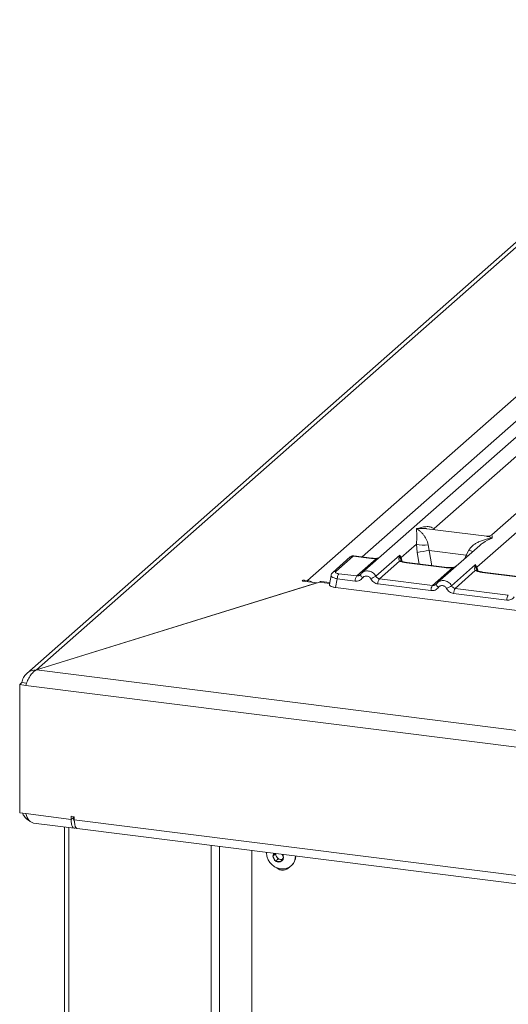
# Model space of a CAD drawing. Units: millimetres. Extents: x 5 to 415, y 5 to 292.
# Drawn here: x 197 to 212, y 112 to 143 of the extents above; entities that cross this region are included whole.
import ezdxf

# ---------------------------------------------------------------- set-up
doc = ezdxf.new("R2010")
doc.units = ezdxf.units.MM

msp = doc.modelspace()

# ---------------------------------------------------------------- linework, layer by layer
at = {"color": 7, "linetype": 'Continuous', "lineweight": 15}
for p, q in [((219.8629, 142.429), (197.059, 122.3178)), ((220.1275, 142.5062), (197.3591, 122.4263)), ((205.7252, 125.1848), (224.711, 141.9287)), ((224.0595, 140.1086), (207.4041, 125.4199)), ((224.7241, 138.3377), (211.4166, 126.6015)), ((209.6311, 126.79), (215.1159, 131.6272)), ((210.9534, 125.5992), (212.8383, 127.2615)), ((211.2625, 126.5539), (209.404, 126.788)), ((208.6149, 125.8939), (209.0864, 126.3097)), ((209.0864, 126.3097), (209.1132, 126.0552)), ((209.4469, 126.2875), (209.4853, 126.1153)), ((211.0416, 126.2709), (209.7426, 125.1253)), ((211.0437, 126.2682), (211.0304, 126.2572)), ((207.0476, 125.9135), (206.5089, 125.4384)), ((207.1402, 125.9405), (206.6015, 125.4654)), ((207.6976, 125.8703), (207.1402, 125.9405)), ((207.7163, 125.8777), (207.1576, 125.9481)), ((207.836, 125.3227), (208.5744, 125.9739)), ((208.5744, 125.9739), (208.5539, 125.9171)), ((208.5744, 125.9739), (208.6149, 125.8939)), ((208.5979, 125.8658), (208.5744, 125.9739)), ((210.6218, 125.9721), (209.4853, 126.1153)), ((210.6218, 125.9721), (210.7065, 126.1288)), ((207.2463, 125.3277), (207.8527, 125.8625)), ((208.5672, 125.7871), (207.9463, 125.2395)), ((209.9406, 125.5877), (208.7799, 125.734)), ((209.9594, 125.5951), (208.7987, 125.7414)), ((209.5848, 125.0331), (210.2057, 125.5807)), ((210.1745, 125.0281), (210.9129, 125.6793)), ((210.9129, 125.6793), (210.8924, 125.6224)), ((210.9129, 125.6793), (210.9534, 125.5992)), ((210.9364, 125.5711), (210.9129, 125.6793)), ((206.4539, 125.344), (206.4024, 125.0681)), ((207.2463, 125.3277), (206.6937, 125.3973)), ((207.3631, 125.3727), (207.3476, 125.3586)), ((210.9057, 125.4925), (210.2848, 124.9449)), ((212.2792, 125.2931), (211.1184, 125.4393)), ((212.2979, 125.3005), (211.1372, 125.4467)), ((197.3591, 122.4263), (206.0168, 125.1124)), ((197.3595, 122.4258), (206.0994, 125.1376)), ((206.0168, 125.1124), (205.5963, 125.1654)), ((205.6317, 125.1965), (205.7252, 125.1848)), ((206.0168, 125.112), (206.0168, 125.1124)), ((206.4129, 125.1242), (206.1494, 125.1574)), ((206.6447, 125.2405), (206.5941, 124.9694)), ((206.5941, 124.9694), (215.4883, 123.8488)), ((207.1972, 125.1709), (206.6447, 125.2405)), ((209.5358, 124.8763), (207.8972, 125.0827)), ((209.5848, 125.0331), (207.9463, 125.2395)), ((209.7017, 125.078), (209.6862, 125.064)), ((211.8743, 124.5816), (210.2358, 124.7881)), ((211.9233, 124.7385), (210.2848, 124.9449)), ((197.3595, 122.4258), (236.8323, 117.4527)), ((196.8431, 121.9712), (196.9138, 122.0336)), ((196.8431, 118.0118), (196.8431, 121.9712)), ((196.8431, 121.9712), (197.0302, 121.9476)), ((197.0567, 122.0156), (196.9138, 122.0336)), ((196.9138, 122.0336), (197.0567, 122.0156)), ((197.0302, 121.9476), (236.8788, 116.9272)), ((196.8431, 118.0118), (197.0302, 117.9883)), ((197.0302, 117.9883), (198.4333, 117.8115)), ((197.2656, 117.698), (198.5247, 117.5393)), ((198.5268, 117.894), (198.4333, 117.9058)), ((198.4333, 117.9058), (198.4333, 117.8115)), ((198.504, 117.8738), (198.4333, 117.8115)), ((198.504, 117.8738), (198.504, 117.8969)), ((198.5268, 117.7997), (198.5268, 117.894)), ((198.5268, 117.7997), (235.3821, 113.1564)), ((198.2296, 117.5765), (198.2296, 94.1433)), ((198.6182, 117.5276), (235.4736, 112.8842)), ((204.0031, 116.8491), (204.0031, 100.0015)), ((204.7106, 116.76), (204.6595, 116.6771)), ((204.7267, 116.7364), (204.6595, 116.6771)), ((204.6595, 116.6771), (204.7405, 116.5255)), ((204.739, 116.7564), (204.7267, 116.7364)), ((204.7267, 116.7364), (204.7672, 116.6606)), ((204.8077, 116.5848), (204.7405, 116.5255)), ((204.7405, 116.5255), (204.9025, 116.5051)), ((204.7672, 116.6606), (204.8077, 116.5848)), ((204.8077, 116.5848), (204.8887, 116.5745)), ((204.8887, 116.5745), (204.9413, 116.5679)), ((204.9025, 116.5051), (204.9835, 116.6363)), ((204.9835, 116.6363), (204.9324, 116.7321)), ((205.2205, 116.3753), (205.2347, 116.3878))]:
    msp.add_line(p, q, dxfattribs=at)
at = {"color": 8, "linetype": 'Continuous', "lineweight": 15}
for p, q in [((222.4306, 139.1633), (207.41, 125.9163)), ((209.6311, 126.79), (209.6264, 126.76)), ((209.646, 126.7575), (209.6311, 126.79)), ((208.6515, 125.7748), (208.6149, 125.8939)), ((209.1132, 126.0552), (209.1718, 125.6944)), ((209.4853, 126.1153), (209.5616, 125.6452)), ((210.5831, 125.8665), (210.6218, 125.9721)), ((208.6252, 125.7751), (208.5979, 125.8658)), ((210.99, 125.4801), (210.9534, 125.5992)), ((210.9637, 125.4804), (210.9364, 125.5711)), ((205.6317, 125.1609), (205.6317, 125.1965)), ((205.7252, 125.1491), (205.7252, 125.1848)), ((206.4081, 125.0987), (206.0994, 125.1376)), ((198.3589, 94.081), (198.3589, 117.5602)), ((202.7554, 93.5271), (202.7554, 117.0063)), ((203.0132, 93.5659), (203.0132, 116.9739))]:
    msp.add_line(p, q, dxfattribs=at)
at = {"color": 8, "linetype": 'Continuous', "lineweight": 15, "flags": 128}
for points in [[(210.6218, 125.9721), (210.669, 125.9507), (210.6752, 125.9477)], [(207.6976, 125.8703), (207.7074, 125.8766), (207.7164, 125.8777)], [(207.8494, 125.8711), (207.851, 125.869), (207.8527, 125.8625)], [(208.7799, 125.734), (208.7898, 125.7402), (208.7987, 125.7414)], [(209.9596, 125.5951), (209.9505, 125.594), (209.9406, 125.5877)], [(210.2057, 125.5807), (210.2005, 125.5869), (210.1954, 125.5889), (210.1951, 125.5889)], [(207.4292, 125.2696), (207.4105, 125.2866), (207.3941, 125.3039), (207.3807, 125.3208), (207.3706, 125.3369), (207.3643, 125.3514), (207.362, 125.364), (207.3631, 125.3727)], [(211.1184, 125.4393), (211.1283, 125.4456), (211.1372, 125.4467)], [(209.7677, 124.975), (209.749, 124.992), (209.7327, 125.0093), (209.7192, 125.0262), (209.7092, 125.0422), (209.7029, 125.0568), (209.7005, 125.0694), (209.7017, 125.078)]]:
    msp.add_lwpolyline(points, dxfattribs=at)
at = {"color": 7, "linetype": 'Continuous', "lineweight": 15, "flags": 128}
for points in [[(207.3631, 125.3727), (207.3637, 125.3741), (207.3693, 125.3815)], [(205.5963, 125.1654), (205.5798, 125.1688), (205.5684, 125.1741), (205.564, 125.1804), (205.5672, 125.1869), (205.5775, 125.1924), (205.5934, 125.1962), (205.6124, 125.1976), (205.6317, 125.1965)], [(206.0994, 125.1376), (206.127, 125.1547), (206.1494, 125.1574)], [(209.7017, 125.078), (209.7022, 125.0795), (209.7079, 125.0869)], [(198.4333, 117.8115), (198.436, 117.7403), (198.444, 117.6767), (198.4571, 117.623), (198.4747, 117.5813), (198.4961, 117.5533), (198.5206, 117.5401), (198.5471, 117.542), (198.5747, 117.5591)], [(198.6182, 117.5276), (198.6029, 117.5323), (198.5773, 117.5554), (198.556, 117.5959), (198.5401, 117.652), (198.5302, 117.721), (198.5268, 117.7997)], [(204.6855, 116.7632), (204.6716, 116.7382), (204.6592, 116.6772), (204.6716, 116.613), (204.7067, 116.5555), (204.7594, 116.5134), (204.8215, 116.4931), (204.8836, 116.4978), (204.9363, 116.5266), (204.9714, 116.5752), (204.9838, 116.6363), (204.9838, 116.6363)], [(204.9838, 116.6363), (204.9714, 116.7004), (204.9575, 116.7289)]]:
    msp.add_lwpolyline(points, dxfattribs=at)
at = {"color": 7, "linetype": 'Continuous', "lineweight": 15}
for centre, radius, start, end in [((209.3152, 127.0868), 0.8101, 253.59516, 279.3574), ((208.4938, 125.821), 0.1133, 23.29323, 58.00293), ((208.6666, 125.8434), 0.0723, 135.68638, 161.94663), ((194.9073, 215.2795), 90.3481, 279.046457, 279.28547), ((210.8324, 125.5263), 0.1133, 23.29324, 58.0031), ((211.0052, 125.5487), 0.0723, 135.68638, 161.94663), ((206.9036, 125.2457), 0.259, 144.14835, 181.14375), ((207.4562, 125.176), 0.259, 144.14835, 181.14375), ((211.9133, 117.5108), 8.812, 117.56172, 118.7261), ((205.6713, 124.7765), 0.4118, 58.90227, 82.47343), ((208.1562, 125.0879), 0.259, 144.14835, 181.14375), ((209.7947, 124.8814), 0.259, 144.14835, 181.14375), ((214.2519, 117.2162), 8.812, 117.56172, 118.7261), ((210.4947, 124.7932), 0.259, 144.14835, 181.14375), ((212.1332, 124.5868), 0.259, 144.14835, 181.14375), ((198.7191, 117.8541), 0.216, 174.75698, 207.7514), ((204.8993, 116.7333), 0.1508, 171.7356, 208.84915), ((204.9122, 116.7366), 0.1637, 207.66257, 261.74788), ((204.906, 116.7042), 0.1308, 262.40417, 289.32034), ((204.9644, 116.6666), 0.3864, 269.93197, 1.32995), ((204.9709, 116.6801), 0.3937, 312.06499, 358.76644), ((204.9629, 116.5093), 0.2703, 226.11107, 321.2307), ((205.0281, 116.536), 0.25, 270.6444, 302.28406)]:
    msp.add_arc(centre, radius, start, end, dxfattribs=at)
at = {"color": 8, "linetype": 'Continuous', "lineweight": 15}
for centre, radius, start, end in [((207.1235, 125.8257), 0.116, 81.6871, 130.81569), ((211.3104, 127.6013), 1.5915, 247.70153, 252.42542), ((208.5914, 125.6976), 0.0928, 66.62549, 105.13458), ((206.5847, 125.3506), 0.116, 81.6851, 130.94457), ((210.9299, 125.403), 0.0928, 66.62549, 105.13458)]:
    msp.add_arc(centre, radius, start, end, dxfattribs=at)
at = {"color": 7, "linetype": 'Continuous', "lineweight": 15}
for points, knots in [([(209.089, 126.7887), (209.1869, 126.8159), (209.3339, 126.8568), (209.5207, 126.8505), (209.5943, 126.8102), (209.6311, 126.79)], [0, 0, 0, 0, 0.5002154, 0.7504603, 1, 1, 1, 1]), ([(209.0864, 126.3097), (209.091, 126.3663), (209.1003, 126.4798), (209.0981, 126.6488), (209.0926, 126.7327), (209.089, 126.7887)], [0, 0, 0, 0, 0.2495397, 0.4997846, 1, 1, 1, 1]), ([(209.089, 126.7887), (209.1154, 126.772), (209.1639, 126.7412), (209.2338, 126.6795), (209.294, 126.6137), (209.3456, 126.5428), (209.3895, 126.4665), (209.4261, 126.3838), (209.4403, 126.318), (209.4469, 126.2875)], [0, 0, 0, 0, 0.1854945, 0.3412491, 0.4999313, 0.6330356, 0.7497032, 0.8840832, 1, 1, 1, 1]), ([(210.7065, 126.1288), (210.7249, 126.1562), (210.7535, 126.1989), (210.8045, 126.2483), (210.8591, 126.2934), (210.9343, 126.3426), (211.0362, 126.3942), (211.1526, 126.4378), (211.2856, 126.4739), (211.3776, 126.487), (211.4275, 126.494)], [0, 0, 0, 0, 0.1158957, 0.1806634, 0.2504066, 0.367047, 0.500142, 0.658792, 0.8145253, 1, 1, 1, 1]), ([(211.4181, 126.6028), (211.3875, 126.584), (211.3301, 126.5488), (211.2829, 126.5524), (211.2609, 126.5541)], [0, 0, 0, 0, 0.533456, 1, 1, 1, 1]), ([(207.1564, 125.948), (207.1475, 125.9485), (207.1287, 125.9498), (207.0998, 125.9437), (207.0713, 125.932), (207.0554, 125.9196), (207.0475, 125.9135)], [0, 0, 0, 0, 0.2280946, 0.4856192, 0.7444314, 1, 1, 1, 1]), ([(207.9524, 125.9034), (207.944, 125.8986), (207.9241, 125.8873), (207.889, 125.8749), (207.862, 125.8723), (207.8494, 125.8711)], [0, 0, 0, 0, 0.2782833, 0.6643124, 1, 1, 1, 1]), ([(208.5539, 125.9171), (208.5486, 125.8909), (208.5387, 125.8416), (208.5581, 125.8045), (208.5672, 125.7871)], [0, 0, 0, 0, 0.5312194, 1, 1, 1, 1]), ([(207.6976, 125.8703), (207.7229, 125.8676), (207.7733, 125.8623), (207.8263, 125.8624), (207.8527, 125.8625)], [0, 0, 0, 0, 0.5017781, 1, 1, 1, 1]), ([(207.8494, 125.8711), (207.8267, 125.871), (207.7811, 125.8709), (207.7379, 125.8754), (207.7163, 125.8777)], [0, 0, 0, 0, 0.4985728, 1, 1, 1, 1]), ([(208.7799, 125.734), (208.7385, 125.7403), (208.6562, 125.753), (208.5967, 125.7758), (208.5672, 125.7871)], [0, 0, 0, 0, 0.5025887, 1, 1, 1, 1]), ([(208.627, 125.7834), (208.6269, 125.7825), (208.6267, 125.7802), (208.6151, 125.8028), (208.6081, 125.8166)], [0, 0, 0, 0, 0.386011, 1, 1, 1, 1]), ([(208.7987, 125.7414), (208.7588, 125.7477), (208.6889, 125.7589), (208.6465, 125.7755), (208.6284, 125.7827)], [0, 0, 0, 0, 0.5710155, 1, 1, 1, 1]), ([(210.2057, 125.5807), (210.161, 125.5787), (210.0712, 125.5747), (209.9843, 125.5834), (209.9406, 125.5877)], [0, 0, 0, 0, 0.4974113, 1, 1, 1, 1]), ([(210.1953, 125.5889), (210.1554, 125.5871), (210.0753, 125.5836), (209.9982, 125.5913), (209.9594, 125.5951)], [0, 0, 0, 0, 0.4972861, 1, 1, 1, 1]), ([(210.3251, 125.6389), (210.3125, 125.63), (210.2881, 125.6126), (210.2421, 125.5955), (210.2104, 125.591), (210.1953, 125.5889)], [0, 0, 0, 0, 0.3578809, 0.6954166, 1, 1, 1, 1]), ([(210.8924, 125.6224), (210.8871, 125.5962), (210.8772, 125.5469), (210.8966, 125.5099), (210.9057, 125.4925)], [0, 0, 0, 0, 0.53121944, 1, 1, 1, 1]), ([(206.5088, 125.4383), (206.4948, 125.4235), (206.4668, 125.3939), (206.4579, 125.3583), (206.4534, 125.3405)], [0, 0, 0, 0, 0.49945, 1, 1, 1, 1]), ([(206.6937, 125.3973), (206.675, 125.4005), (206.6378, 125.4069), (206.6017, 125.4245), (206.586, 125.4451), (206.5963, 125.4586), (206.6015, 125.4654)], [0, 0, 0, 0, 0.2506495, 0.5, 0.7493505, 1, 1, 1, 1]), ([(207.3693, 125.3815), (207.361, 125.3721), (207.3451, 125.354), (207.3142, 125.3362), (207.2809, 125.3261), (207.2577, 125.3272), (207.2463, 125.3277)], [0, 0, 0, 0, 0.2621122, 0.5034384, 0.7547531, 1, 1, 1, 1]), ([(207.4342, 125.4429), (207.4207, 125.4328), (207.3939, 125.4127), (207.3733, 125.386), (207.3631, 125.3727)], [0, 0, 0, 0, 0.50155391, 1, 1, 1, 1]), ([(207.433, 125.4401), (207.4282, 125.4378), (207.418, 125.4329), (207.4106, 125.4242), (207.4067, 125.4197)], [0, 0, 0, 0, 0.4715498, 1, 1, 1, 1]), ([(207.6781, 125.2383), (207.6711, 125.2495), (207.6571, 125.2718), (207.6275, 125.2978), (207.5939, 125.3164), (207.5573, 125.3256), (207.5202, 125.3257), (207.4852, 125.3157), (207.4533, 125.2975), (207.4372, 125.279), (207.4292, 125.2696)], [0, 0, 0, 0, 0.1254639, 0.2504559, 0.3751288, 0.4999947, 0.6245246, 0.7495336, 0.874363, 1, 1, 1, 1]), ([(207.9463, 125.2395), (207.935, 125.2419), (207.9121, 125.2465), (207.8815, 125.2647), (207.8546, 125.2899), (207.8424, 125.3115), (207.836, 125.3227)], [0, 0, 0, 0, 0.2452317, 0.4965616, 0.7378692, 1, 1, 1, 1]), ([(211.1184, 125.4393), (211.0771, 125.4457), (210.9947, 125.4583), (210.9353, 125.4812), (210.9057, 125.4925)], [0, 0, 0, 0, 0.5025887, 1, 1, 1, 1]), ([(210.9655, 125.4888), (210.9655, 125.4879), (210.9652, 125.4856), (210.9537, 125.5082), (210.9466, 125.522)], [0, 0, 0, 0, 0.38601099, 1, 1, 1, 1]), ([(211.1372, 125.4467), (211.0973, 125.4531), (211.0274, 125.4643), (210.9851, 125.4809), (210.9669, 125.488)], [0, 0, 0, 0, 0.5710155, 1, 1, 1, 1]), ([(206.4038, 125.0679), (206.403, 125.0645), (206.3989, 125.0487), (206.4219, 125.0201), (206.4775, 124.9939), (206.5388, 124.9776), (206.5755, 124.9722), (206.5941, 124.9694)], [0, 0, 0, 0, 0.0806605, 0.3806272, 0.6805875, 0.8379456, 1, 1, 1, 1]), ([(207.4292, 125.2696), (207.4149, 125.253), (207.3858, 125.2194), (207.3279, 125.1861), (207.2638, 125.1674), (207.2192, 125.1697), (207.1972, 125.1709)], [0, 0, 0, 0, 0.24695298, 0.50093367, 0.75440287, 1, 1, 1, 1]), ([(207.8972, 125.0827), (207.8755, 125.0871), (207.8312, 125.0959), (207.7697, 125.1305), (207.7159, 125.1778), (207.6906, 125.2183), (207.6781, 125.2383)], [0, 0, 0, 0, 0.2455971, 0.4990663, 0.753047, 1, 1, 1, 1]), ([(209.7677, 124.975), (209.7534, 124.9584), (209.7243, 124.9248), (209.6665, 124.8915), (209.6023, 124.8728), (209.5577, 124.8751), (209.5358, 124.8763)], [0, 0, 0, 0, 0.246953, 0.5009337, 0.7544029, 1, 1, 1, 1]), ([(209.7079, 125.0869), (209.6996, 125.0775), (209.6837, 125.0594), (209.6527, 125.0416), (209.6195, 125.0314), (209.5963, 125.0325), (209.5848, 125.0331)], [0, 0, 0, 0, 0.2621122, 0.5034384, 0.7547531, 1, 1, 1, 1]), ([(209.7727, 125.1482), (209.7592, 125.1382), (209.7324, 125.1181), (209.7119, 125.0914), (209.7017, 125.078)], [0, 0, 0, 0, 0.5015539, 1, 1, 1, 1]), ([(209.7715, 125.1454), (209.7667, 125.1431), (209.7565, 125.1383), (209.7492, 125.1296), (209.7453, 125.125)], [0, 0, 0, 0, 0.47154984, 1, 1, 1, 1]), ([(210.0166, 124.9436), (210.0096, 124.9548), (209.9957, 124.9772), (209.966, 125.0031), (209.9324, 125.0218), (209.8958, 125.031), (209.8588, 125.0311), (209.8237, 125.0211), (209.7918, 125.0029), (209.7758, 124.9843), (209.7677, 124.975)], [0, 0, 0, 0, 0.1254639, 0.2504559, 0.3751288, 0.4999947, 0.6245246, 0.7495336, 0.874363, 1, 1, 1, 1]), ([(210.2848, 124.9449), (210.2735, 124.9472), (210.2506, 124.9519), (210.22, 124.9701), (210.1931, 124.9952), (210.1809, 125.0169), (210.1745, 125.0281)], [0, 0, 0, 0, 0.2452317, 0.4965616, 0.7378692, 1, 1, 1, 1]), ([(210.2358, 124.7881), (210.214, 124.7924), (210.1697, 124.8013), (210.1083, 124.8358), (210.0544, 124.8832), (210.0291, 124.9237), (210.0166, 124.9436)], [0, 0, 0, 0, 0.2455971, 0.4990663, 0.753047, 1, 1, 1, 1]), ([(212.1063, 124.6804), (212.0919, 124.6638), (212.0629, 124.6301), (212.005, 124.5969), (211.9409, 124.5782), (211.8963, 124.5805), (211.8743, 124.5816)], [0, 0, 0, 0, 0.24695298, 0.50093367, 0.75440287, 1, 1, 1, 1]), ([(196.938, 117.9999), (196.9422, 117.9845), (196.9577, 117.9287), (197.033, 117.8442), (197.1073, 117.777), (197.1549, 117.7619), (197.1555, 117.7618)], [0, 0, 0, 0, 0.15956516, 0.57710288, 0.99464096, 1, 1, 1, 1]), ([(197.2657, 117.6985), (197.2372, 117.7066), (197.1795, 117.7229), (197.1062, 117.8074), (197.0578, 117.9031), (197.0366, 117.9684), (197.0302, 117.9883)], [0, 0, 0, 0, 0.28672576, 0.57939916, 0.87207229, 1, 1, 1, 1]), ([(204.4645, 116.791), (204.4644, 116.7619), (204.4641, 116.6929), (204.4976, 116.5865), (204.5584, 116.4794), (204.6461, 116.3878), (204.7553, 116.3208), (204.8647, 116.2832), (204.9356, 116.2839), (204.9634, 116.2842)], [0, 0, 0, 0, 0.1096999, 0.2605407, 0.4143316, 0.5716087, 0.7322132, 0.8950125, 1, 1, 1, 1])]:
    msp.add_open_spline(points, degree=3, knots=knots, dxfattribs=at)
at = {"color": 8, "linetype": 'Continuous', "lineweight": 15}
for points, knots in [([(209.4038, 126.7865), (209.3902, 126.7886), (209.3363, 126.7971), (209.2307, 126.7997), (209.1389, 126.7925), (209.089, 126.7887)], [0, 0, 0, 0, 0.13426342, 0.52940202, 1, 1, 1, 1]), ([(211.4275, 126.494), (211.3282, 126.4537), (211.195, 126.3996), (211.0745, 126.2949), (211.0437, 126.2682)], [0, 0, 0, 0, 0.7452345, 1, 1, 1, 1]), ([(211.4275, 126.494), (211.4012, 126.5075), (211.3528, 126.5323), (211.2971, 126.55), (211.2693, 126.5519), (211.2623, 126.5524)], [0, 0, 0, 0, 0.47058316, 0.86571459, 1, 1, 1, 1]), ([(211.4187, 126.5989), (211.4184, 126.5982), (211.4174, 126.5957), (211.4232, 126.5374), (211.4275, 126.494)], [0, 0, 0, 0, 0.2547655, 1, 1, 1, 1]), ([(207.1587, 125.9468), (207.1579, 125.9473), (207.1524, 125.9506), (207.1458, 125.9452), (207.1402, 125.9405)], [0, 0, 0, 0, 0.149529, 1, 1, 1, 1]), ([(207.8527, 125.8625), (207.8674, 125.8658), (207.8998, 125.8729), (207.9311, 125.8866), (207.9443, 125.8964), (207.9451, 125.897)], [0, 0, 0, 0, 0.4407991, 0.9681189, 1, 1, 1, 1]), ([(210.2057, 125.5807), (210.2417, 125.5912), (210.2793, 125.6021), (210.306, 125.6222), (210.3072, 125.6231)], [0, 0, 0, 0, 0.95595203, 1, 1, 1, 1]), ([(206.6447, 125.2405), (206.609, 125.2489), (206.5396, 125.2652), (206.4757, 125.2994), (206.4474, 125.327), (206.4564, 125.3403), (206.4583, 125.343)], [0, 0, 0, 0, 0.3178312, 0.6189134, 0.9199833, 1, 1, 1, 1]), ([(207.836, 125.3227), (207.8214, 125.3446), (207.7928, 125.3874), (207.7342, 125.4354), (207.6714, 125.4675), (207.6062, 125.4836), (207.5409, 125.4837), (207.4809, 125.4703), (207.4477, 125.4494), (207.433, 125.4401)], [0, 0, 0, 0, 0.1594005, 0.3120864, 0.4580867, 0.5974356, 0.7367886, 0.8827903, 1, 1, 1, 1]), ([(210.1745, 125.0281), (210.1599, 125.05), (210.1313, 125.0928), (210.0728, 125.1408), (210.0099, 125.1729), (209.9448, 125.189), (209.8795, 125.1891), (209.8194, 125.1757), (209.7863, 125.1548), (209.7715, 125.1454)], [0, 0, 0, 0, 0.15940048, 0.31208638, 0.45808674, 0.59743562, 0.73678857, 0.88279029, 1, 1, 1, 1])]:
    msp.add_open_spline(points, degree=3, knots=knots, dxfattribs=at)
at = {"color": 7, "linetype": 'Continuous', "lineweight": 15}
for points in [[(197.3591, 122.4263), (197.3042, 122.4216), (197.1943, 122.4122), (197.0528, 122.3249), (196.9485, 122.1954), (196.9253, 122.0875), (196.9138, 122.0336)], [(197.3595, 122.4258), (197.3253, 122.4058), (197.2569, 122.3657), (197.1632, 122.2432), (197.0835, 122.0956), (197.0479, 121.997), (197.0302, 121.9476)]]:
    msp.add_open_spline(points, degree=3, dxfattribs=at)

doc.saveas('drawing.dxf')
